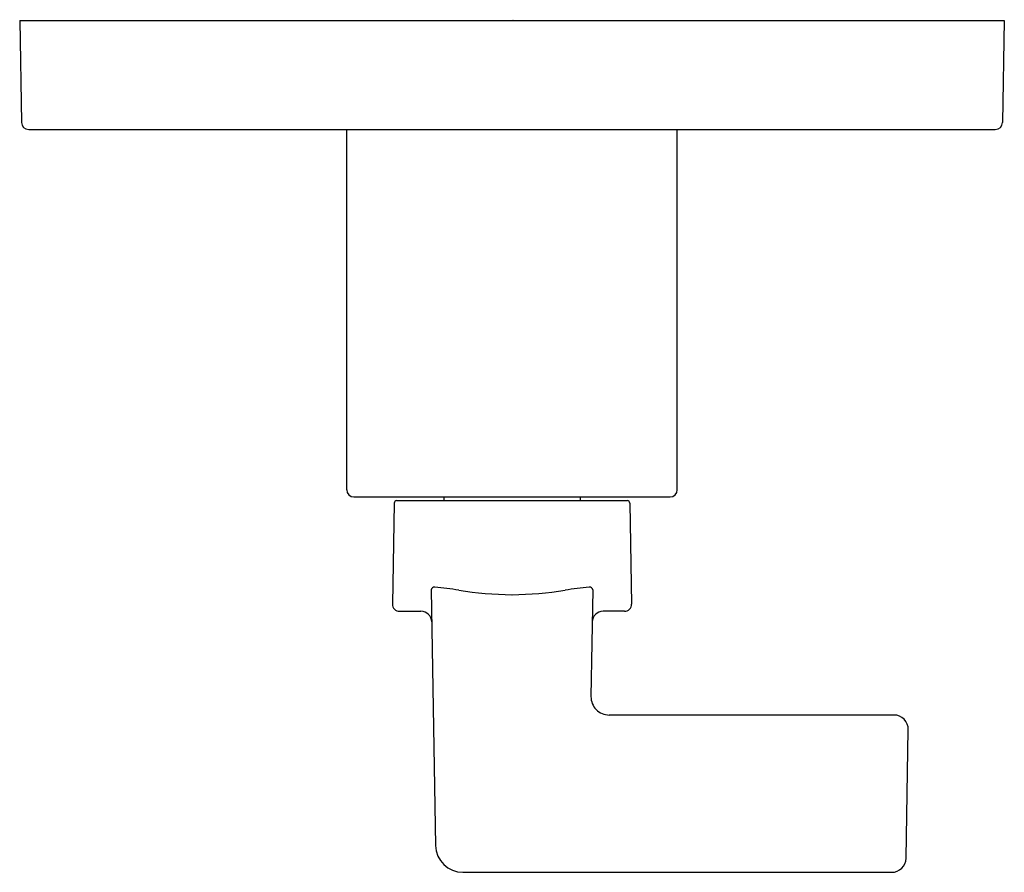
# Model space of a CAD drawing. Units: inches. Extents: x 3418.98 to 3424.4, y 199.97 to 204.67.
import ezdxf

# ---------------------------------------------------------------- set-up
doc = ezdxf.new("R2010")
doc.units = ezdxf.units.IN
doc.header["$LTSCALE"] = 0.64311
doc.header["$MEASUREMENT"] = 0
doc.layers.get('0').update_dxf_attribs({"color": 255, "linetype": 'CONTINUOUS'})
doc.layers.get('Defpoints').update_dxf_attribs({"linetype": 'CONTINUOUS'})
doc.styles.get("Standard").update_dxf_attribs({"font": 'txt', "width": 0.8})

msp = doc.modelspace()

# ---------------------------------------------------------------- linework, layer by layer
for p, q in [((3418.977, 204.6609), (3424.3979, 204.6609)), ((3418.977, 204.6609), (3418.9867, 204.1002)), ((3424.3979, 204.6609), (3424.3881, 204.1002)), ((3419.0267, 204.0609), (3424.3481, 204.0609)), ((3420.7774, 202.0773), (3420.7774, 204.0609)), ((3422.5974, 202.0773), (3422.5974, 204.0609)), ((3420.8168, 202.0379), (3422.558, 202.0379)), ((3421.0385, 202.0031), (3421.0288, 201.448)), ((3421.0535, 202.0179), (3422.3214, 202.0179)), ((3421.3124, 202.0379), (3421.3124, 202.0179)), ((3422.0624, 202.0379), (3422.0624, 202.0179)), ((3422.3364, 202.0031), (3422.3461, 201.448)), ((3421.2423, 201.5254), (3421.2669, 200.1183)), ((3422.1325, 201.5254), (3422.1223, 200.9388)), ((3421.0682, 201.408), (3421.1863, 201.408)), ((3422.3067, 201.408), (3422.1885, 201.408)), ((3423.7903, 200.8371), (3422.2223, 200.8371)), ((3423.8567, 200.0484), (3423.8691, 200.7569)), ((3421.4169, 199.9709), (3423.7779, 199.9709))]:
    msp.add_line(p, q)
for centre, radius, start, end in [((3419.0267, 204.1009), 0.04, 181, 270), ((3424.3481, 204.1009), 0.04, 270, 359), ((3420.8168, 202.0773), 0.0394, 180, 270), ((3422.558, 202.0773), 0.0394, 270, 0), ((3421.0535, 202.0029), 0.015, 90, 179), ((3422.3214, 202.0029), 0.015, 1, 90), ((3421.2607, 201.5232), 0.0185, 84.6061, 173.1941), ((3421.08, 199.6081), 1.942, 80.6828, 84.6111), ((3421.702, 203.3989), 1.8994, 260.6828, 269.5618), ((3421.6729, 203.3989), 1.8994, 270.4382, 279.3172), ((3422.2948, 199.6081), 1.942, 95.3889, 99.3172), ((3422.1142, 201.5232), 0.0185, 6.8059, 95.3939), ((3421.0682, 201.4474), 0.0394, 179, 270), ((3422.3067, 201.4474), 0.0394, 270, 1), ((3421.1863, 201.3489), 0.0591, 1, 90), ((3422.1885, 201.3489), 0.0591, 90, 179), ((3422.2223, 200.9371), 0.1, 179, 270), ((3423.7903, 200.7583), 0.0788, 359, 90), ((3421.4169, 200.1209), 0.15, 181, 270), ((3423.7779, 200.0497), 0.0788, 270, 359)]:
    msp.add_arc(centre, radius, start, end)

# ---------------------------------------------------------------- texts
at = {"layer": 'Defpoints'}
for tag, p, s in [('TRADENAME', (3421.6864, 204.6629), 'GUISE'), ('MODELNUMBER', (3421.6864, 204.6646), 'P34241-LV'), ('PRODUCT', (3421.6864, 204.6613), 'VALVE TRIM')]:
    msp.add_attdef(tag, p, s, height=0.001, dxfattribs=at)

doc.saveas('drawing.dxf')
